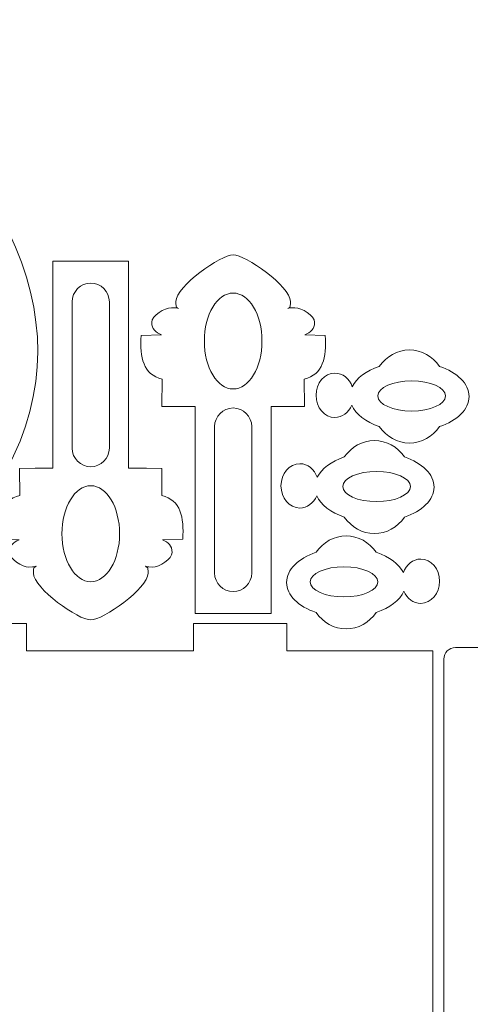
# Model space of a CAD drawing. Units: millimetres. Extents: x -393 to 761, y -315 to 471.
# Drawn here: x -231 to -134, y 109 to 320 of the extents above; entities that cross this region are included whole.
import ezdxf

# ---------------------------------------------------------------- set-up
doc = ezdxf.new("R2010")
doc.units = ezdxf.units.MM
doc.header["$MEASUREMENT"] = 0
doc.layers.add('layer 1', color=7, linetype='Continuous')

msp = doc.modelspace()

# ---------------------------------------------------------------- linework, layer by layer
at = {"layer": 'layer 1', "color": 250, "lineweight": 9}
for points, knots in [([(-346.8743, 310.0372), (-383.5944, 275.5655), (-392.9175, 241.1795), (-362.6078, 207.4132), (-362.6078, 207.4132), (-362.6078, 207.4132), (-362.6078, 195.196), (-362.6078, 195.196), (-362.6078, 195.196), (-362.6078, 195.196), (-303.8743, 195.196), (-303.8743, 195.196), (-303.8743, 195.196), (-303.8743, 195.196), (-245.1408, 195.196), (-245.1408, 195.196), (-245.1408, 195.196), (-245.1408, 195.196), (-245.1408, 207.4132), (-245.1408, 207.4132), (-245.1408, 207.4132), (-214.8311, 241.1795), (-224.1542, 275.5655), (-260.8743, 310.0372), (-260.8743, 310.0372), (-269.7407, 320.2241), (-275.973, 298.4952), (-287.8479, 298.4002), (-287.8479, 298.4002), (-286.4193, 299.953), (-285.6062, 301.7356), (-285.6062, 303.6317), (-285.6062, 303.6317), (-285.6062, 309.6478), (-293.7851, 314.5248), (-303.8743, 314.5248), (-303.8743, 314.5248), (-313.9635, 314.5248), (-322.1424, 309.6478), (-322.1424, 303.6317), (-322.1424, 303.6317), (-322.1424, 301.7356), (-321.3293, 299.953), (-319.9007, 298.4002), (-319.9007, 298.4002), (-331.7756, 298.4952), (-338.0079, 320.2241), (-346.8743, 310.0372)], [0, 0, 0, 0, 0.07692308, 0.07692308, 0.07692308, 0.07692308, 0.15384615, 0.15384615, 0.15384615, 0.15384615, 0.23076923, 0.23076923, 0.23076923, 0.23076923, 0.30769231, 0.30769231, 0.30769231, 0.30769231, 0.38461538, 0.38461538, 0.38461538, 0.38461538, 0.46153846, 0.46153846, 0.46153846, 0.46153846, 0.53846154, 0.53846154, 0.53846154, 0.53846154, 0.61538462, 0.61538462, 0.61538462, 0.61538462, 0.69230769, 0.69230769, 0.69230769, 0.69230769, 0.76923077, 0.76923077, 0.76923077, 0.76923077, 0.84615385, 0.84615385, 0.84615385, 0.84615385, 1, 1, 1, 1]), ([(-176.8627, 237.0988), (-176.8627, 237.0988), (-173.0449, 237.0988), (-173.0449, 237.0988), (-173.0449, 237.0988), (-173.0449, 237.0988), (-169.7, 237.1251), (-169.7, 237.1251), (-169.7, 237.1251), (-169.7, 237.1251), (-169.7459, 242.9629), (-169.7459, 242.9629), (-169.7459, 242.9629), (-165.6298, 243.9836), (-164.9533, 247.5865), (-165.2357, 252.3621), (-165.2357, 252.3621), (-165.2357, 252.3621), (-169.5844, 252.4684), (-169.5844, 252.4684), (-169.5844, 252.4684), (-168.3421, 253.0163), (-167.5084, 253.736), (-167.5084, 255.1845), (-167.5084, 255.1845), (-167.5084, 256.633), (-170.2888, 258.3352), (-171.72, 258.3352), (-171.72, 258.3352), (-173.1511, 258.3352), (-172.769, 258.2601), (-173.2409, 258.1233), (-173.2409, 258.1233), (-172.8817, 258.6048), (-172.6877, 257.9851), (-172.6877, 259.6492), (-172.6877, 259.6492), (-172.6877, 262.9313), (-182.3913, 269.7556), (-185.0045, 269.709), (-185.0045, 269.709), (-187.6177, 269.7556), (-197.3213, 262.9313), (-197.3213, 259.6492), (-197.3213, 259.6492), (-197.3213, 257.9851), (-197.1273, 258.6048), (-196.7681, 258.1233), (-196.7681, 258.1233), (-197.24, 258.2601), (-196.8579, 258.3352), (-198.289, 258.3352), (-198.289, 258.3352), (-199.7202, 258.3352), (-202.5006, 256.633), (-202.5006, 255.1845), (-202.5006, 255.1845), (-202.5006, 253.736), (-201.6669, 253.0163), (-200.4246, 252.4684), (-200.4246, 252.4684), (-200.4246, 252.4684), (-204.7733, 252.3621), (-204.7733, 252.3621), (-204.7733, 252.3621), (-205.0557, 247.5865), (-204.3792, 243.9836), (-200.2631, 242.9629), (-200.2631, 242.9629), (-200.2631, 242.9629), (-200.309, 237.1251), (-200.309, 237.1251), (-200.309, 237.1251), (-200.309, 237.1251), (-196.9641, 237.0988), (-196.9641, 237.0988), (-196.9641, 237.0988), (-196.9641, 237.0988), (-193.1461, 237.0988), (-193.1461, 237.0988), (-193.1461, 237.0988), (-193.1461, 237.0988), (-193.1461, 192.6125), (-193.1461, 192.6125), (-193.1461, 192.6125), (-193.1461, 192.6125), (-190.1462, 192.6125), (-190.1462, 192.6125), (-190.1462, 192.6125), (-190.1462, 192.6125), (-185.0045, 192.6125), (-185.0045, 192.6125), (-185.0045, 192.6125), (-185.0045, 192.6125), (-179.8628, 192.6125), (-179.8628, 192.6125), (-179.8628, 192.6125), (-179.8628, 192.6125), (-176.8627, 192.6125), (-176.8627, 192.6125), (-176.8627, 192.6125), (-176.8627, 192.6125), (-176.8627, 237.0988), (-176.8627, 237.0988)], [0, 0, 0, 0, 0.03703704, 0.03703704, 0.03703704, 0.03703704, 0.07407407, 0.07407407, 0.07407407, 0.07407407, 0.11111111, 0.11111111, 0.11111111, 0.11111111, 0.14814815, 0.14814815, 0.14814815, 0.14814815, 0.18518519, 0.18518519, 0.18518519, 0.18518519, 0.22222222, 0.22222222, 0.22222222, 0.22222222, 0.25925926, 0.25925926, 0.25925926, 0.25925926, 0.2962963, 0.2962963, 0.2962963, 0.2962963, 0.33333333, 0.33333333, 0.33333333, 0.33333333, 0.37037037, 0.37037037, 0.37037037, 0.37037037, 0.40740741, 0.40740741, 0.40740741, 0.40740741, 0.44444444, 0.44444444, 0.44444444, 0.44444444, 0.48148148, 0.48148148, 0.48148148, 0.48148148, 0.51851852, 0.51851852, 0.51851852, 0.51851852, 0.55555556, 0.55555556, 0.55555556, 0.55555556, 0.59259259, 0.59259259, 0.59259259, 0.59259259, 0.62962963, 0.62962963, 0.62962963, 0.62962963, 0.66666667, 0.66666667, 0.66666667, 0.66666667, 0.7037037, 0.7037037, 0.7037037, 0.7037037, 0.74074074, 0.74074074, 0.74074074, 0.74074074, 0.77777778, 0.77777778, 0.77777778, 0.77777778, 0.81481481, 0.81481481, 0.81481481, 0.81481481, 0.85185185, 0.85185185, 0.85185185, 0.85185185, 0.88888889, 0.88888889, 0.88888889, 0.88888889, 0.92592593, 0.92592593, 0.92592593, 0.92592593, 1, 1, 1, 1]), ([(-223.7508, 223.83), (-223.7508, 223.83), (-227.5686, 223.83), (-227.5686, 223.83), (-227.5686, 223.83), (-227.5686, 223.83), (-230.9135, 223.8037), (-230.9135, 223.8037), (-230.9135, 223.8037), (-230.9135, 223.8037), (-230.8676, 217.9659), (-230.8676, 217.9659), (-230.8676, 217.9659), (-234.9837, 216.9452), (-235.6602, 213.3422), (-235.3778, 208.5667), (-235.3778, 208.5667), (-235.3778, 208.5667), (-231.0291, 208.4603), (-231.0291, 208.4603), (-231.0291, 208.4603), (-232.2714, 207.9124), (-233.1051, 207.1928), (-233.1051, 205.7443), (-233.1051, 205.7443), (-233.1051, 204.2958), (-230.3247, 202.5936), (-228.8935, 202.5936), (-228.8935, 202.5936), (-227.4624, 202.5936), (-227.8445, 202.6687), (-227.3726, 202.8054), (-227.3726, 202.8054), (-227.7318, 202.324), (-227.9258, 202.9437), (-227.9258, 201.2796), (-227.9258, 201.2796), (-227.9258, 197.9975), (-218.2222, 191.1732), (-215.609, 191.2198), (-215.609, 191.2198), (-212.9958, 191.1732), (-203.2922, 197.9975), (-203.2922, 201.2796), (-203.2922, 201.2796), (-203.2922, 202.9437), (-203.4862, 202.324), (-203.8454, 202.8054), (-203.8454, 202.8054), (-203.3735, 202.6687), (-203.7556, 202.5936), (-202.3245, 202.5936), (-202.3245, 202.5936), (-200.8933, 202.5936), (-198.1129, 204.2958), (-198.1129, 205.7443), (-198.1129, 205.7443), (-198.1129, 207.1928), (-198.9466, 207.9124), (-200.1889, 208.4603), (-200.1889, 208.4603), (-200.1889, 208.4603), (-195.8402, 208.5667), (-195.8402, 208.5667), (-195.8402, 208.5667), (-195.5578, 213.3422), (-196.2343, 216.9452), (-200.3504, 217.9659), (-200.3504, 217.9659), (-200.3504, 217.9659), (-200.3045, 223.8037), (-200.3045, 223.8037), (-200.3045, 223.8037), (-200.3045, 223.8037), (-203.6494, 223.83), (-203.6494, 223.83), (-203.6494, 223.83), (-203.6494, 223.83), (-207.4674, 223.83), (-207.4674, 223.83), (-207.4674, 223.83), (-207.4674, 223.83), (-207.4674, 268.3163), (-207.4674, 268.3163), (-207.4674, 268.3163), (-207.4674, 268.3163), (-210.4673, 268.3163), (-210.4673, 268.3163), (-210.4673, 268.3163), (-210.4673, 268.3163), (-215.609, 268.3163), (-215.609, 268.3163), (-215.609, 268.3163), (-215.609, 268.3163), (-220.7507, 268.3163), (-220.7507, 268.3163), (-220.7507, 268.3163), (-220.7507, 268.3163), (-223.7508, 268.3163), (-223.7508, 268.3163), (-223.7508, 268.3163), (-223.7508, 268.3163), (-223.7508, 223.83), (-223.7508, 223.83)], [0, 0, 0, 0, 0.03703704, 0.03703704, 0.03703704, 0.03703704, 0.07407407, 0.07407407, 0.07407407, 0.07407407, 0.11111111, 0.11111111, 0.11111111, 0.11111111, 0.14814815, 0.14814815, 0.14814815, 0.14814815, 0.18518519, 0.18518519, 0.18518519, 0.18518519, 0.22222222, 0.22222222, 0.22222222, 0.22222222, 0.25925926, 0.25925926, 0.25925926, 0.25925926, 0.2962963, 0.2962963, 0.2962963, 0.2962963, 0.33333333, 0.33333333, 0.33333333, 0.33333333, 0.37037037, 0.37037037, 0.37037037, 0.37037037, 0.40740741, 0.40740741, 0.40740741, 0.40740741, 0.44444444, 0.44444444, 0.44444444, 0.44444444, 0.48148148, 0.48148148, 0.48148148, 0.48148148, 0.51851852, 0.51851852, 0.51851852, 0.51851852, 0.55555556, 0.55555556, 0.55555556, 0.55555556, 0.59259259, 0.59259259, 0.59259259, 0.59259259, 0.62962963, 0.62962963, 0.62962963, 0.62962963, 0.66666667, 0.66666667, 0.66666667, 0.66666667, 0.7037037, 0.7037037, 0.7037037, 0.7037037, 0.74074074, 0.74074074, 0.74074074, 0.74074074, 0.77777778, 0.77777778, 0.77777778, 0.77777778, 0.81481481, 0.81481481, 0.81481481, 0.81481481, 0.85185185, 0.85185185, 0.85185185, 0.85185185, 0.88888889, 0.88888889, 0.88888889, 0.88888889, 0.92592593, 0.92592593, 0.92592593, 0.92592593, 1, 1, 1, 1]), ([(-215.6092, 224.1463), (-217.8092, 224.1463), (-219.6091, 225.9462), (-219.6091, 228.1461), (-219.6091, 228.1461), (-219.6091, 228.1461), (-219.6091, 259.6098), (-219.6091, 259.6098), (-219.6091, 259.6098), (-219.6091, 261.8098), (-217.8092, 263.6097), (-215.609, 263.6097), (-215.609, 263.6097), (-213.409, 263.6097), (-211.6091, 261.8098), (-211.6091, 259.6098), (-211.6091, 259.6098), (-211.6091, 259.6098), (-211.6091, 228.1461), (-211.6091, 228.1461), (-211.6091, 228.1461), (-211.6091, 225.9462), (-213.409, 224.1463), (-215.6092, 224.1463)], [0, 0, 0, 0, 0.14285714, 0.14285714, 0.14285714, 0.14285714, 0.28571429, 0.28571429, 0.28571429, 0.28571429, 0.42857143, 0.42857143, 0.42857143, 0.42857143, 0.57142857, 0.57142857, 0.57142857, 0.57142857, 0.71428571, 0.71428571, 0.71428571, 0.71428571, 1, 1, 1, 1]), ([(-185.0044, 240.8602), (-188.4256, 240.8602), (-191.1992, 245.4761), (-191.1992, 251.1701), (-191.1992, 251.1701), (-191.1992, 256.8641), (-188.4256, 261.48), (-185.0044, 261.48), (-185.0044, 261.48), (-181.5832, 261.48), (-178.8096, 256.8641), (-178.8096, 251.1701), (-178.8096, 251.1701), (-178.8096, 245.4761), (-181.5832, 240.8602), (-185.0044, 240.8602)], [0, 0, 0, 0, 0.2, 0.2, 0.2, 0.2, 0.4, 0.4, 0.4, 0.4, 0.6, 0.6, 0.6, 0.6, 1, 1, 1, 1]), ([(-167.1951, 239.5003), (-167.1951, 236.8698), (-165.3807, 234.7325), (-163.1425, 234.7325), (-163.1425, 234.7325), (-161.5579, 234.7325), (-160.186, 235.7957), (-159.5197, 237.363), (-159.5197, 237.363), (-158.6594, 235.4121), (-156.4907, 233.768), (-153.5941, 232.7706), (-153.5941, 232.7706), (-152.035, 230.6114), (-149.7106, 229.2414), (-147.1139, 229.2414), (-147.1139, 229.2414), (-144.5172, 229.2414), (-142.1928, 230.6114), (-140.6337, 232.7706), (-140.6337, 232.7706), (-136.8457, 234.0749), (-134.3024, 236.4862), (-134.3024, 239.2373), (-134.3024, 239.2373), (-134.3024, 241.9993), (-136.8457, 244.4106), (-140.6338, 245.7149), (-140.6338, 245.7149), (-142.1929, 247.8741), (-144.5172, 249.2442), (-147.1139, 249.2442), (-147.1139, 249.2442), (-149.7106, 249.2442), (-152.0349, 247.8741), (-153.594, 245.7149), (-153.594, 245.7149), (-156.373, 244.7504), (-158.482, 243.205), (-159.4085, 241.3527), (-159.4085, 241.3527), (-160.0237, 243.0625), (-161.4639, 244.2681), (-163.1425, 244.2681), (-163.1425, 244.2681), (-165.3807, 244.2681), (-167.1951, 242.1308), (-167.1951, 239.5003)], [0, 0, 0, 0, 0.07692308, 0.07692308, 0.07692308, 0.07692308, 0.15384615, 0.15384615, 0.15384615, 0.15384615, 0.23076923, 0.23076923, 0.23076923, 0.23076923, 0.30769231, 0.30769231, 0.30769231, 0.30769231, 0.38461538, 0.38461538, 0.38461538, 0.38461538, 0.46153846, 0.46153846, 0.46153846, 0.46153846, 0.53846154, 0.53846154, 0.53846154, 0.53846154, 0.61538462, 0.61538462, 0.61538462, 0.61538462, 0.69230769, 0.69230769, 0.69230769, 0.69230769, 0.76923077, 0.76923077, 0.76923077, 0.76923077, 0.84615385, 0.84615385, 0.84615385, 0.84615385, 1, 1, 1, 1]), ([(-146.6477, 242.5974), (-150.6661, 242.5974), (-153.9237, 241.1463), (-153.9237, 239.3563), (-153.9237, 239.3563), (-153.9237, 237.5663), (-150.6661, 236.1152), (-146.6477, 236.1152), (-146.6477, 236.1152), (-142.6293, 236.1152), (-139.3717, 237.5663), (-139.3717, 239.3563), (-139.3717, 239.3563), (-139.3717, 241.1463), (-142.6293, 242.5974), (-146.6477, 242.5974)], [0, 0, 0, 0, 0.2, 0.2, 0.2, 0.2, 0.4, 0.4, 0.4, 0.4, 0.6, 0.6, 0.6, 0.6, 1, 1, 1, 1]), ([(-185.0043, 236.7825), (-182.8043, 236.7825), (-181.0044, 234.9826), (-181.0044, 232.7826), (-181.0044, 232.7826), (-181.0044, 232.7826), (-181.0044, 201.319), (-181.0044, 201.319), (-181.0044, 201.319), (-181.0044, 199.119), (-182.8043, 197.3191), (-185.0045, 197.3191), (-185.0045, 197.3191), (-187.2045, 197.3191), (-189.0044, 199.119), (-189.0044, 201.319), (-189.0044, 201.319), (-189.0044, 201.319), (-189.0044, 232.7826), (-189.0044, 232.7826), (-189.0044, 232.7826), (-189.0044, 234.9826), (-187.2045, 236.7825), (-185.0043, 236.7825)], [0, 0, 0, 0, 0.14285714, 0.14285714, 0.14285714, 0.14285714, 0.28571429, 0.28571429, 0.28571429, 0.28571429, 0.42857143, 0.42857143, 0.42857143, 0.42857143, 0.57142857, 0.57142857, 0.57142857, 0.57142857, 0.71428571, 0.71428571, 0.71428571, 0.71428571, 1, 1, 1, 1]), ([(-174.7275, 220.0414), (-174.7275, 217.4109), (-172.9131, 215.2736), (-170.6749, 215.2736), (-170.6749, 215.2736), (-169.0903, 215.2736), (-167.7184, 216.3368), (-167.0521, 217.9041), (-167.0521, 217.9041), (-166.1918, 215.9532), (-164.0231, 214.3091), (-161.1265, 213.3117), (-161.1265, 213.3117), (-159.5674, 211.1525), (-157.243, 209.7825), (-154.6463, 209.7825), (-154.6463, 209.7825), (-152.0496, 209.7825), (-149.7252, 211.1525), (-148.1661, 213.3117), (-148.1661, 213.3117), (-144.3781, 214.616), (-141.8348, 217.0273), (-141.8348, 219.7784), (-141.8348, 219.7784), (-141.8348, 222.5404), (-144.3781, 224.9517), (-148.1662, 226.256), (-148.1662, 226.256), (-149.7253, 228.4152), (-152.0496, 229.7853), (-154.6463, 229.7853), (-154.6463, 229.7853), (-157.243, 229.7853), (-159.5673, 228.4152), (-161.1264, 226.256), (-161.1264, 226.256), (-163.9054, 225.2915), (-166.0144, 223.7461), (-166.9409, 221.8938), (-166.9409, 221.8938), (-167.5561, 223.6036), (-168.9963, 224.8092), (-170.6749, 224.8092), (-170.6749, 224.8092), (-172.9131, 224.8092), (-174.7275, 222.6718), (-174.7275, 220.0414)], [0, 0, 0, 0, 0.07692308, 0.07692308, 0.07692308, 0.07692308, 0.15384615, 0.15384615, 0.15384615, 0.15384615, 0.23076923, 0.23076923, 0.23076923, 0.23076923, 0.30769231, 0.30769231, 0.30769231, 0.30769231, 0.38461538, 0.38461538, 0.38461538, 0.38461538, 0.46153846, 0.46153846, 0.46153846, 0.46153846, 0.53846154, 0.53846154, 0.53846154, 0.53846154, 0.61538462, 0.61538462, 0.61538462, 0.61538462, 0.69230769, 0.69230769, 0.69230769, 0.69230769, 0.76923077, 0.76923077, 0.76923077, 0.76923077, 0.84615385, 0.84615385, 0.84615385, 0.84615385, 1, 1, 1, 1]), ([(-154.1801, 223.1384), (-158.1985, 223.1384), (-161.4561, 221.6874), (-161.4561, 219.8974), (-161.4561, 219.8974), (-161.4561, 218.1074), (-158.1985, 216.6563), (-154.1801, 216.6563), (-154.1801, 216.6563), (-150.1617, 216.6563), (-146.9041, 218.1074), (-146.9041, 219.8974), (-146.9041, 219.8974), (-146.9041, 221.6874), (-150.1617, 223.1384), (-154.1801, 223.1384)], [0, 0, 0, 0, 0.2, 0.2, 0.2, 0.2, 0.4, 0.4, 0.4, 0.4, 0.6, 0.6, 0.6, 0.6, 1, 1, 1, 1]), ([(-215.6091, 220.0686), (-212.1879, 220.0686), (-209.4143, 215.4526), (-209.4143, 209.7587), (-209.4143, 209.7587), (-209.4143, 204.0647), (-212.1879, 199.4488), (-215.6091, 199.4488), (-215.6091, 199.4488), (-219.0303, 199.4488), (-221.8039, 204.0647), (-221.8039, 209.7587), (-221.8039, 209.7587), (-221.8039, 215.4526), (-219.0303, 220.0686), (-215.6091, 220.0686)], [0, 0, 0, 0, 0.2, 0.2, 0.2, 0.2, 0.4, 0.4, 0.4, 0.4, 0.6, 0.6, 0.6, 0.6, 1, 1, 1, 1]), ([(-140.6363, 199.5481), (-140.6363, 196.9175), (-142.4507, 194.7803), (-144.6889, 194.7803), (-144.6889, 194.7803), (-146.2735, 194.7803), (-147.6454, 195.8435), (-148.3117, 197.4107), (-148.3117, 197.4107), (-149.172, 195.4599), (-151.3407, 193.8158), (-154.2373, 192.8184), (-154.2373, 192.8184), (-155.7964, 190.6592), (-158.1208, 189.2891), (-160.7175, 189.2891), (-160.7175, 189.2891), (-163.3142, 189.2891), (-165.6386, 190.6592), (-167.1977, 192.8184), (-167.1977, 192.8184), (-170.9857, 194.1227), (-173.529, 196.534), (-173.529, 199.2851), (-173.529, 199.2851), (-173.529, 202.0471), (-170.9857, 204.4584), (-167.1976, 205.7626), (-167.1976, 205.7626), (-165.6385, 207.9218), (-163.3142, 209.292), (-160.7175, 209.292), (-160.7175, 209.292), (-158.1208, 209.292), (-155.7965, 207.9218), (-154.2374, 205.7626), (-154.2374, 205.7626), (-151.4584, 204.7982), (-149.3494, 203.2528), (-148.4229, 201.4004), (-148.4229, 201.4004), (-147.8077, 203.1102), (-146.3675, 204.3159), (-144.6889, 204.3159), (-144.6889, 204.3159), (-142.4507, 204.3159), (-140.6363, 202.1786), (-140.6363, 199.5481)], [0, 0, 0, 0, 0.07692308, 0.07692308, 0.07692308, 0.07692308, 0.15384615, 0.15384615, 0.15384615, 0.15384615, 0.23076923, 0.23076923, 0.23076923, 0.23076923, 0.30769231, 0.30769231, 0.30769231, 0.30769231, 0.38461538, 0.38461538, 0.38461538, 0.38461538, 0.46153846, 0.46153846, 0.46153846, 0.46153846, 0.53846154, 0.53846154, 0.53846154, 0.53846154, 0.61538462, 0.61538462, 0.61538462, 0.61538462, 0.69230769, 0.69230769, 0.69230769, 0.69230769, 0.76923077, 0.76923077, 0.76923077, 0.76923077, 0.84615385, 0.84615385, 0.84615385, 0.84615385, 1, 1, 1, 1]), ([(-161.1837, 202.6452), (-157.1653, 202.6452), (-153.9077, 201.1941), (-153.9077, 199.4041), (-153.9077, 199.4041), (-153.9077, 197.6141), (-157.1653, 196.163), (-161.1837, 196.163), (-161.1837, 196.163), (-165.2021, 196.163), (-168.4597, 197.6141), (-168.4597, 199.4041), (-168.4597, 199.4041), (-168.4597, 201.1941), (-165.2021, 202.6452), (-161.1837, 202.6452)], [0, 0, 0, 0, 0.2, 0.2, 0.2, 0.2, 0.4, 0.4, 0.4, 0.4, 0.6, 0.6, 0.6, 0.6, 1, 1, 1, 1])]:
    msp.add_open_spline(points, degree=3, knots=knots, dxfattribs=at)
for points in [[(-215.609, 263.6097), (-215.609, 263.6097), (-215.609, 263.6097), (-215.609, 263.6097)], [(-185.0043, 236.7825), (-185.0043, 236.7825), (-185.0043, 236.7825), (-185.0043, 236.7825)], [(-215.6092, 224.1463), (-215.6092, 224.1463), (-215.6092, 224.1463), (-215.6092, 224.1463)], [(-185.0045, 197.3191), (-185.0045, 197.3191), (-185.0045, 197.3191), (-185.0045, 197.3191)]]:
    msp.add_open_spline(points, degree=3, dxfattribs=at)
at = {"layer": 'layer 1', "color": 177, "lineweight": 9}
for points, knots in [([(-259.4198, 106.568), (-259.4198, 106.568), (-259.4198, 184.568), (-259.4198, 184.568), (-259.4198, 184.568), (-259.4198, 184.568), (-249.4198, 184.568), (-249.4198, 184.568), (-249.4198, 184.568), (-249.4198, 184.568), (-249.4198, 190.468), (-249.4198, 190.468), (-249.4198, 190.468), (-249.4198, 190.468), (-229.4198, 190.468), (-229.4198, 190.468), (-229.4198, 190.468), (-229.4198, 190.468), (-229.4198, 184.568), (-229.4198, 184.568), (-229.4198, 184.568), (-229.4198, 184.568), (-193.5039, 184.568), (-193.5039, 184.568), (-193.5039, 184.568), (-193.5039, 184.568), (-193.5039, 190.468), (-193.5039, 190.468), (-193.5039, 190.468), (-193.5039, 190.468), (-173.5039, 190.468), (-173.5039, 190.468), (-173.5039, 190.468), (-173.5039, 190.468), (-173.5039, 184.568), (-173.5039, 184.568), (-173.5039, 184.568), (-173.5039, 184.568), (-142.0786, 184.568), (-142.0786, 184.568), (-142.0786, 184.568), (-142.0786, 184.568), (-142.0786, 106.568), (-142.0786, 106.568), (-142.0786, 106.568), (-142.0786, 106.568), (-173.5039, 106.568), (-173.5039, 106.568), (-173.5039, 106.568), (-173.5039, 106.568), (-173.5039, 100.6679), (-173.5039, 100.6679), (-173.5039, 100.6679), (-173.5039, 100.6679), (-193.5039, 100.6679), (-193.5039, 100.6679), (-193.5039, 100.6679), (-193.5039, 100.6679), (-193.5039, 106.568), (-193.5039, 106.568), (-193.5039, 106.568), (-193.5039, 106.568), (-229.4198, 106.568), (-229.4198, 106.568), (-229.4198, 106.568), (-229.4198, 106.568), (-229.4198, 100.6679), (-229.4198, 100.6679), (-229.4198, 100.6679), (-229.4198, 100.6679), (-249.4198, 100.6679), (-249.4198, 100.6679), (-249.4198, 100.6679), (-249.4198, 100.6679), (-249.4198, 106.568), (-249.4198, 106.568), (-249.4198, 106.568), (-249.4198, 106.568), (-259.4198, 106.568), (-259.4198, 106.568)], [0, 0, 0, 0, 0.04761905, 0.04761905, 0.04761905, 0.04761905, 0.0952381, 0.0952381, 0.0952381, 0.0952381, 0.14285714, 0.14285714, 0.14285714, 0.14285714, 0.19047619, 0.19047619, 0.19047619, 0.19047619, 0.23809524, 0.23809524, 0.23809524, 0.23809524, 0.28571429, 0.28571429, 0.28571429, 0.28571429, 0.33333333, 0.33333333, 0.33333333, 0.33333333, 0.38095238, 0.38095238, 0.38095238, 0.38095238, 0.42857143, 0.42857143, 0.42857143, 0.42857143, 0.47619048, 0.47619048, 0.47619048, 0.47619048, 0.52380952, 0.52380952, 0.52380952, 0.52380952, 0.57142857, 0.57142857, 0.57142857, 0.57142857, 0.61904762, 0.61904762, 0.61904762, 0.61904762, 0.66666667, 0.66666667, 0.66666667, 0.66666667, 0.71428571, 0.71428571, 0.71428571, 0.71428571, 0.76190476, 0.76190476, 0.76190476, 0.76190476, 0.80952381, 0.80952381, 0.80952381, 0.80952381, 0.85714286, 0.85714286, 0.85714286, 0.85714286, 0.9047619, 0.9047619, 0.9047619, 0.9047619, 1, 1, 1, 1]), ([(-122.2201, 90.4135), (-122.2201, 90.4135), (-132.2201, 90.4135), (-132.2201, 90.4135), (-132.2201, 90.4135), (-132.2201, 90.4135), (-132.2201, 96.3135), (-132.2201, 96.3135), (-132.2201, 96.3135), (-132.2201, 96.3135), (-137.2202, 96.3135), (-137.2202, 96.3135), (-137.2202, 96.3135), (-138.595, 96.3135), (-139.7201, 97.4386), (-139.7201, 98.8134), (-139.7201, 98.8134), (-139.7201, 98.8134), (-139.7201, 182.8137), (-139.7201, 182.8137), (-139.7201, 182.8137), (-139.7201, 184.1885), (-138.5952, 185.3136), (-137.2202, 185.3136), (-137.2202, 185.3136), (-137.2202, 185.3136), (-117.2201, 185.3136), (-117.2201, 185.3136), (-117.2201, 185.3136), (-115.845, 185.3136), (-114.7201, 184.1887), (-114.7201, 182.8137), (-114.7201, 182.8137), (-114.7201, 182.8137), (-114.7201, 98.8134), (-114.7201, 98.8134), (-114.7201, 98.8134), (-114.7201, 97.4384), (-115.8452, 96.3135), (-117.2201, 96.3135), (-117.2201, 96.3135), (-117.2201, 96.3135), (-122.2201, 96.3135), (-122.2201, 96.3135), (-122.2201, 96.3135), (-122.2201, 96.3135), (-122.2201, 90.4135), (-122.2201, 90.4135)], [0, 0, 0, 0, 0.07692308, 0.07692308, 0.07692308, 0.07692308, 0.15384615, 0.15384615, 0.15384615, 0.15384615, 0.23076923, 0.23076923, 0.23076923, 0.23076923, 0.30769231, 0.30769231, 0.30769231, 0.30769231, 0.38461538, 0.38461538, 0.38461538, 0.38461538, 0.46153846, 0.46153846, 0.46153846, 0.46153846, 0.53846154, 0.53846154, 0.53846154, 0.53846154, 0.61538462, 0.61538462, 0.61538462, 0.61538462, 0.69230769, 0.69230769, 0.69230769, 0.69230769, 0.76923077, 0.76923077, 0.76923077, 0.76923077, 0.84615385, 0.84615385, 0.84615385, 0.84615385, 1, 1, 1, 1])]:
    msp.add_open_spline(points, degree=3, knots=knots, dxfattribs=at)

doc.saveas('drawing.dxf')
